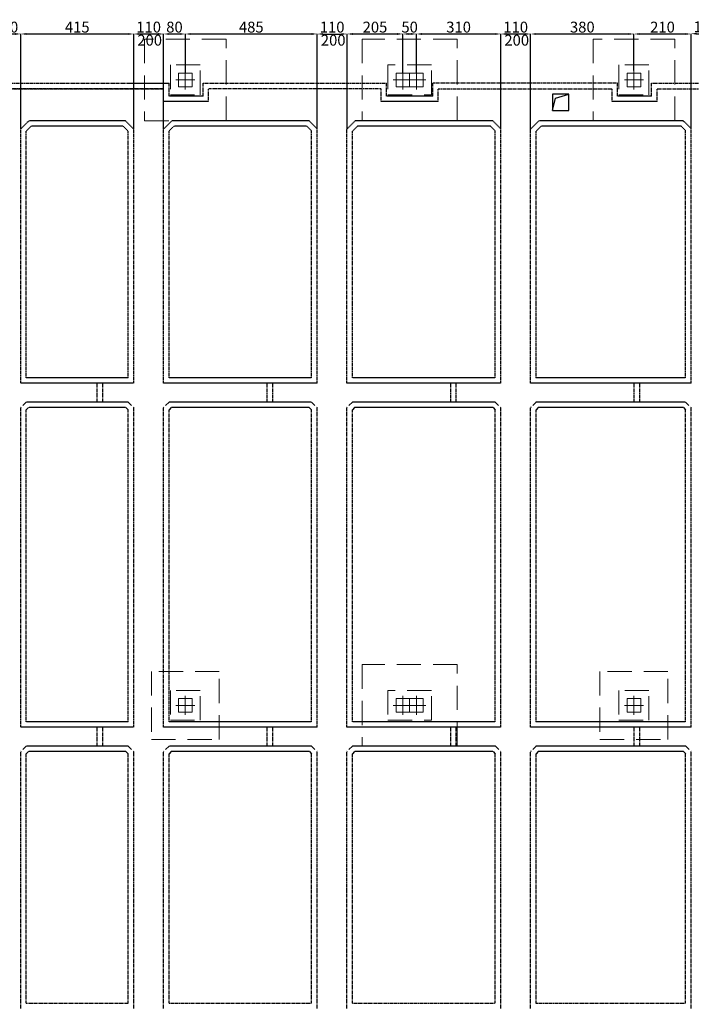
# Model space of a CAD drawing. Extents: x 165382 to 776006, y 58190 to 161194.
# Drawn here: x 730738 to 733208, y 141585 to 145206 of the extents above; entities that cross this region are included whole.
import ezdxf

# ---------------------------------------------------------------- set-up
doc = ezdxf.new("R2010")
doc.units = 0
doc.header["$LTSCALE"] = 7
doc.header["$MEASUREMENT"] = 0
for name, pattern in [('CONTINUA', [0]), ('DASHDOTX2', [50.8, 25.4, -12.7, 0, -12.7]), ('DASHED', [0.75, 0.5, -0.25]), ('HIDDENX2', [19.05, 12.7, -6.35])]:
    doc.linetypes.add(name, pattern=pattern)
doc.layers.get('0').update_dxf_attribs({"color": 81, "linetype": 'CONTINUOUS', "lineweight": 5})
doc.layers.get('DEFPOINTS').update_dxf_attribs({"linetype": 'CONTINUOUS'})
for name, color, linetype, lineweight in [('AKS', 8, 'CONTINUOUS', 15), ('KANAL', 7, 'DASHED', 30), ('PABUC', 8, 'HIDDENX2', 13), ('ÖLÇÜ KANAL', 7, 'CONTINUOUS', 5)]:
    doc.layers.add(name, color=color, linetype=linetype, lineweight=lineweight)
doc.styles.get("Standard").update_dxf_attribs({"font": 'times.ttf', "height": 50})
doc.styles.add('teknik-2', font='times.ttf', dxfattribs={"height": 40})
doc.dimstyles.new('teknik-2', dxfattribs={"dimscale": 100, "dimtxt": 40, "dimasz": 0.2, "dimexe": 0, "dimexo": 0, "dimgap": 0.05, "dimtad": 1, "dimdec": 1, "dimdsep": 46, "dimtxsty": 'teknik-2', "dimcen": 0, "dimclrt": 256, "dimadec": 0, "dimazin": 0, "dimtfac": 0.4286, "dimtdec": 1, "dimtmove": 0, "dimatfit": 3, "dimfxl": 0, "dimtolj": 1, "dimtzin": 0, "dimarcsym": 0})

# ---------------------------------------------------------------- blocks, each defined once
blk = doc.blocks.new('A$C4DC453A1')
for p, q in [((85, 85), (35, 85)), ((35, 85), (35, 35)), ((85, 35), (85, 85)), ((35, 35), (85, 35))]:
    blk.add_line(p, q)
at = {"color": 8, "linetype": 'DASHDOTX2'}
for p, q in [((60, 95), (60, 25)), ((25, 60), (95, 60))]:
    blk.add_line(p, q, dxfattribs=at)
blk = doc.blocks.new('*D34')
at = {"layer": 'DEFPOINTS', "color": 0, "lineweight": 20}
for p in [(730742.2, 145153.2), (730632.2, 144804.3), (730742.2, 144804.3)]:
    blk.add_point(p, dxfattribs=at)
at = {"layer": 'ÖLÇÜ KANAL', "color": 0, "lineweight": -2}
for p, q in [((730632.2, 144804.3), (730632.2, 145153.2)), ((730652.2, 145153.2), (730722.2, 145153.2)), ((730742.2, 144804.3), (730742.2, 145153.2))]:
    blk.add_line(p, q, dxfattribs=at)
at = {"layer": 'ÖLÇÜ KANAL', "color": 0, "lineweight": 20}
for points in [[(730652.2, 145156.5), (730652.2, 145149.8), (730632.2, 145153.2)], [(730722.2, 145156.5), (730722.2, 145149.8), (730742.2, 145153.2)]]:
    blk.add_solid(points, dxfattribs=at)
at = {"layer": 'ÖLÇÜ KANAL', "insert": (730687.2, 145178.5), "char_height": 40, "attachment_point": 5, "style": 'teknik-2'}
blk.add_mtext('\\A1;110', dxfattribs=at)
blk = doc.blocks.new('*D35')
at = {"layer": 'DEFPOINTS', "color": 0, "lineweight": 20}
for p in [(731157.2, 145153.2), (730742.2, 144804.3), (731157.2, 144804.3)]:
    blk.add_point(p, dxfattribs=at)
at = {"layer": 'ÖLÇÜ KANAL', "color": 0, "lineweight": -2}
for p, q in [((730742.2, 144804.3), (730742.2, 145153.2)), ((730762.2, 145153.2), (731137.2, 145153.2)), ((731157.2, 144804.3), (731157.2, 145153.2))]:
    blk.add_line(p, q, dxfattribs=at)
at = {"layer": 'ÖLÇÜ KANAL', "color": 0, "lineweight": 20}
for points in [[(730762.2, 145156.5), (730762.2, 145149.8), (730742.2, 145153.2)], [(731137.2, 145156.5), (731137.2, 145149.8), (731157.2, 145153.2)]]:
    blk.add_solid(points, dxfattribs=at)
at = {"layer": 'ÖLÇÜ KANAL', "insert": (730949.7, 145178.5), "char_height": 40, "attachment_point": 5, "style": 'teknik-2'}
blk.add_mtext('\\A1;415', dxfattribs=at)
blk = doc.blocks.new('*D36')
at = {"layer": 'DEFPOINTS', "color": 0, "lineweight": 20}
for p in [(731267.2, 145153.2), (731157.2, 144804.3), (731267.2, 144804.3)]:
    blk.add_point(p, dxfattribs=at)
at = {"layer": 'ÖLÇÜ KANAL', "color": 0, "lineweight": -2}
for p, q in [((731157.2, 144804.3), (731157.2, 145153.2)), ((731177.2, 145153.2), (731247.2, 145153.2)), ((731267.2, 144804.3), (731267.2, 145153.2))]:
    blk.add_line(p, q, dxfattribs=at)
at = {"layer": 'ÖLÇÜ KANAL', "color": 0, "lineweight": 20}
for points in [[(731177.2, 145156.5), (731177.2, 145149.8), (731157.2, 145153.2)], [(731247.2, 145156.5), (731247.2, 145149.8), (731267.2, 145153.2)]]:
    blk.add_solid(points, dxfattribs=at)
at = {"layer": 'ÖLÇÜ KANAL', "insert": (731212.2, 145178.5), "char_height": 40, "attachment_point": 5, "style": 'teknik-2'}
blk.add_mtext('\\A1;110', dxfattribs=at)
blk = doc.blocks.new('*D37')
at = {"layer": 'DEFPOINTS', "color": 0, "lineweight": 20}
for p in [(731347.2, 145153.2), (731347.2, 145009.4), (731267.2, 144804.3)]:
    blk.add_point(p, dxfattribs=at)
at = {"layer": 'ÖLÇÜ KANAL', "color": 0, "lineweight": -2}
for p, q in [((731267.2, 144804.3), (731267.2, 145153.2)), ((731287.2, 145153.2), (731327.2, 145153.2)), ((731347.2, 145009.4), (731347.2, 145153.2))]:
    blk.add_line(p, q, dxfattribs=at)
at = {"layer": 'ÖLÇÜ KANAL', "color": 0, "lineweight": 20}
for points in [[(731287.2, 145156.5), (731287.2, 145149.8), (731267.2, 145153.2)], [(731327.2, 145156.5), (731327.2, 145149.8), (731347.2, 145153.2)]]:
    blk.add_solid(points, dxfattribs=at)
at = {"layer": 'ÖLÇÜ KANAL', "insert": (731307.2, 145178.5), "char_height": 40, "attachment_point": 5, "style": 'teknik-2'}
blk.add_mtext('\\A1;80', dxfattribs=at)
blk = doc.blocks.new('*D38')
at = {"layer": 'DEFPOINTS', "color": 0, "lineweight": 20}
for p in [(731832.2, 145153.2), (731347.2, 145009.4), (731832.2, 144805)]:
    blk.add_point(p, dxfattribs=at)
at = {"layer": 'ÖLÇÜ KANAL', "color": 0, "lineweight": -2}
for p, q in [((731347.2, 145009.4), (731347.2, 145153.2)), ((731367.2, 145153.2), (731812.2, 145153.2)), ((731832.2, 144805), (731832.2, 145153.2))]:
    blk.add_line(p, q, dxfattribs=at)
at = {"layer": 'ÖLÇÜ KANAL', "color": 0, "lineweight": 20}
for points in [[(731367.2, 145156.5), (731367.2, 145149.8), (731347.2, 145153.2)], [(731812.2, 145156.5), (731812.2, 145149.8), (731832.2, 145153.2)]]:
    blk.add_solid(points, dxfattribs=at)
at = {"layer": 'ÖLÇÜ KANAL', "insert": (731589.7, 145178.5), "char_height": 40, "attachment_point": 5, "style": 'teknik-2'}
blk.add_mtext('\\A1;485', dxfattribs=at)
blk = doc.blocks.new('*D39')
at = {"layer": 'DEFPOINTS', "color": 0, "lineweight": 20}
for p in [(731942.2, 145153.1), (731832.2, 144805), (731942.2, 144803.6)]:
    blk.add_point(p, dxfattribs=at)
at = {"layer": 'ÖLÇÜ KANAL', "color": 0, "lineweight": -2}
for p, q in [((731832.2, 144805), (731832.2, 145153.1)), ((731852.2, 145153.1), (731922.2, 145153.1)), ((731942.2, 144803.6), (731942.2, 145153.1))]:
    blk.add_line(p, q, dxfattribs=at)
at = {"layer": 'ÖLÇÜ KANAL', "color": 0, "lineweight": 20}
for points in [[(731852.2, 145156.5), (731852.2, 145149.8), (731832.2, 145153.1)], [(731922.2, 145156.5), (731922.2, 145149.8), (731942.2, 145153.1)]]:
    blk.add_solid(points, dxfattribs=at)
at = {"layer": 'ÖLÇÜ KANAL', "insert": (731887.2, 145178.5), "char_height": 40, "attachment_point": 5, "style": 'teknik-2'}
blk.add_mtext('\\A1;110', dxfattribs=at)
blk = doc.blocks.new('*D40')
at = {"layer": 'DEFPOINTS', "color": 0, "lineweight": 20}
for p in [(732147.2, 145153.2), (732147.2, 145009.4), (731942.2, 144803.6)]:
    blk.add_point(p, dxfattribs=at)
at = {"layer": 'ÖLÇÜ KANAL', "color": 0, "lineweight": -2}
for p, q in [((731942.2, 144803.6), (731942.2, 145153.2)), ((731962.2, 145153.2), (732127.2, 145153.2)), ((732147.2, 145009.4), (732147.2, 145153.2))]:
    blk.add_line(p, q, dxfattribs=at)
at = {"layer": 'ÖLÇÜ KANAL', "color": 0, "lineweight": 20}
for points in [[(731962.2, 145156.5), (731962.2, 145149.8), (731942.2, 145153.2)], [(732127.2, 145156.5), (732127.2, 145149.8), (732147.2, 145153.2)]]:
    blk.add_solid(points, dxfattribs=at)
at = {"layer": 'ÖLÇÜ KANAL', "insert": (732044.7, 145178.5), "char_height": 40, "attachment_point": 5, "style": 'teknik-2'}
blk.add_mtext('\\A1;205', dxfattribs=at)
blk = doc.blocks.new('*D41')
at = {"layer": 'DEFPOINTS', "color": 0, "lineweight": 20}
for p in [(732197.2, 145153.2), (732147.2, 145009.4), (732197.2, 145009.4)]:
    blk.add_point(p, dxfattribs=at)
at = {"layer": 'ÖLÇÜ KANAL', "color": 0, "lineweight": -2}
for p, q in [((732147.2, 145009.4), (732147.2, 145153.2)), ((732167.2, 145153.2), (732177.2, 145153.2)), ((732197.2, 145009.4), (732197.2, 145153.2))]:
    blk.add_line(p, q, dxfattribs=at)
at = {"layer": 'ÖLÇÜ KANAL', "color": 0, "lineweight": 20}
for points in [[(732167.2, 145156.5), (732167.2, 145149.8), (732147.2, 145153.2)], [(732177.2, 145156.5), (732177.2, 145149.8), (732197.2, 145153.2)]]:
    blk.add_solid(points, dxfattribs=at)
at = {"layer": 'ÖLÇÜ KANAL', "insert": (732172.2, 145178.5), "char_height": 40, "attachment_point": 5, "style": 'teknik-2'}
blk.add_mtext('\\A1;50', dxfattribs=at)
blk = doc.blocks.new('*D42')
at = {"layer": 'DEFPOINTS', "color": 0, "lineweight": 20}
for p in [(732507.2, 145153.2), (732197.2, 145009.4), (732507.2, 144805)]:
    blk.add_point(p, dxfattribs=at)
at = {"layer": 'ÖLÇÜ KANAL', "color": 0, "lineweight": -2}
for p, q in [((732197.2, 145009.4), (732197.2, 145153.2)), ((732217.2, 145153.2), (732487.2, 145153.2)), ((732507.2, 144805), (732507.2, 145153.2))]:
    blk.add_line(p, q, dxfattribs=at)
at = {"layer": 'ÖLÇÜ KANAL', "color": 0, "lineweight": 20}
for points in [[(732217.2, 145156.5), (732217.2, 145149.8), (732197.2, 145153.2)], [(732487.2, 145156.5), (732487.2, 145149.8), (732507.2, 145153.2)]]:
    blk.add_solid(points, dxfattribs=at)
at = {"layer": 'ÖLÇÜ KANAL', "insert": (732352.2, 145178.5), "char_height": 40, "attachment_point": 5, "style": 'teknik-2'}
blk.add_mtext('\\A1;310', dxfattribs=at)
blk = doc.blocks.new('*D43')
at = {"layer": 'DEFPOINTS', "color": 0, "lineweight": 20}
for p in [(732617.2, 145153.2), (732507.2, 144805), (732617.2, 144803.7)]:
    blk.add_point(p, dxfattribs=at)
at = {"layer": 'ÖLÇÜ KANAL', "color": 0, "lineweight": -2}
for p, q in [((732507.2, 144805), (732507.2, 145153.2)), ((732527.2, 145153.2), (732597.2, 145153.2)), ((732617.2, 144803.7), (732617.2, 145153.2))]:
    blk.add_line(p, q, dxfattribs=at)
at = {"layer": 'ÖLÇÜ KANAL', "color": 0, "lineweight": 20}
for points in [[(732527.2, 145156.5), (732527.2, 145149.8), (732507.2, 145153.2)], [(732597.2, 145156.5), (732597.2, 145149.8), (732617.2, 145153.2)]]:
    blk.add_solid(points, dxfattribs=at)
at = {"layer": 'ÖLÇÜ KANAL', "insert": (732562.2, 145178.5), "char_height": 40, "attachment_point": 5, "style": 'teknik-2'}
blk.add_mtext('\\A1;110', dxfattribs=at)
blk = doc.blocks.new('*D44')
at = {"layer": 'DEFPOINTS', "color": 0, "lineweight": 20}
for p in [(732997.2, 145153.2), (732997.2, 145019.4), (732617.2, 144803.7)]:
    blk.add_point(p, dxfattribs=at)
at = {"layer": 'ÖLÇÜ KANAL', "color": 0, "lineweight": -2}
for p, q in [((732617.2, 144803.7), (732617.2, 145153.2)), ((732637.2, 145153.2), (732977.2, 145153.2)), ((732997.2, 145019.4), (732997.2, 145153.2))]:
    blk.add_line(p, q, dxfattribs=at)
at = {"layer": 'ÖLÇÜ KANAL', "color": 0, "lineweight": 20}
for points in [[(732637.2, 145156.5), (732637.2, 145149.8), (732617.2, 145153.2)], [(732977.2, 145156.5), (732977.2, 145149.8), (732997.2, 145153.2)]]:
    blk.add_solid(points, dxfattribs=at)
at = {"layer": 'ÖLÇÜ KANAL', "insert": (732807.2, 145178.5), "char_height": 40, "attachment_point": 5, "style": 'teknik-2'}
blk.add_mtext('\\A1;380', dxfattribs=at)
blk = doc.blocks.new('*D45')
at = {"layer": 'DEFPOINTS', "color": 0, "lineweight": 20}
for p in [(733207.2, 145153.2), (732997.2, 145019.4), (733207.2, 144806)]:
    blk.add_point(p, dxfattribs=at)
at = {"layer": 'ÖLÇÜ KANAL', "color": 0, "lineweight": -2}
for p, q in [((732997.2, 145019.4), (732997.2, 145153.2)), ((733017.2, 145153.2), (733187.2, 145153.2)), ((733207.2, 144806), (733207.2, 145153.2))]:
    blk.add_line(p, q, dxfattribs=at)
at = {"layer": 'ÖLÇÜ KANAL', "color": 0, "lineweight": 20}
for points in [[(733017.2, 145156.5), (733017.2, 145149.8), (732997.2, 145153.2)], [(733187.2, 145156.5), (733187.2, 145149.8), (733207.2, 145153.2)]]:
    blk.add_solid(points, dxfattribs=at)
at = {"layer": 'ÖLÇÜ KANAL', "insert": (733102.2, 145178.5), "char_height": 40, "attachment_point": 5, "style": 'teknik-2'}
blk.add_mtext('\\A1;210', dxfattribs=at)
blk = doc.blocks.new('*D309')
at = {"layer": 'DEFPOINTS', "color": 0, "lineweight": 20}
for p in [(733317.2, 145154.2), (733207.2, 144806), (733317.2, 144802.7)]:
    blk.add_point(p, dxfattribs=at)
at = {"layer": 'ÖLÇÜ KANAL', "color": 0, "lineweight": -2}
for p, q in [((733207.2, 144806), (733207.2, 145154.2)), ((733227.2, 145154.2), (733297.2, 145154.2)), ((733317.2, 144802.7), (733317.2, 145154.2))]:
    blk.add_line(p, q, dxfattribs=at)
at = {"layer": 'ÖLÇÜ KANAL', "color": 0, "lineweight": 20}
for points in [[(733227.2, 145157.5), (733227.2, 145150.8), (733207.2, 145154.2)], [(733297.2, 145157.5), (733297.2, 145150.8), (733317.2, 145154.2)]]:
    blk.add_solid(points, dxfattribs=at)
at = {"layer": 'ÖLÇÜ KANAL', "insert": (733262.2, 145179.5), "char_height": 40, "attachment_point": 5, "style": 'teknik-2'}
blk.add_mtext('\\A1;110', dxfattribs=at)

msp = doc.modelspace()

# ---------------------------------------------------------------- linework, layer by layer
at = {"layer": 'KANAL'}
for p, q in [((730612.16, 144971.91), (731287.16, 144971.91)), ((731137.93, 144971.91), (731287.16, 144971.91)), ((731287.16, 144924.41), (731287.16, 144971.91)), ((731412.16, 144924.41), (731412.16, 144971.91)), ((731412.16, 144971.91), (732087.16, 144971.91)), ((732087.16, 144924.41), (732087.16, 144971.91)), ((732257.15, 144924.41), (732257.16, 144971.91)), ((732937.16, 144972.03), (732257.16, 144972.03)), ((732937.16, 144924.41), (732937.16, 144971.91)), ((733062.16, 144924.41), (733062.16, 144971.91)), ((733062.16, 144971.91), (733737.17, 144971.91)), ((730632.16, 144951.91), (731267.16, 144951.91)), ((731267.16, 144904.41), (731267.16, 144951.91)), ((732067.16, 144951.91), (731432.16, 144951.91)), ((731432.16, 144904.41), (731432.16, 144951.91)), ((732067.16, 144904.41), (732067.16, 144951.91)), ((732277.16, 144951.91), (732917.16, 144951.91)), ((732277.16, 144904.41), (732277.16, 144951.91)), ((732917.16, 144904.41), (732917.16, 144951.91)), ((733082.16, 144904.41), (733082.16, 144951.91)), ((733082.16, 144951.91), (733717.17, 144951.91)), ((730772.23, 144834.41), (730742.16, 144804.34)), ((731127.09, 144834.41), (731157.16, 144804.34)), ((731297.22, 144834.41), (731267.16, 144804.34)), ((731802.1, 144834.41), (731831.48, 144805.02)), ((731972.23, 144834.41), (731941.48, 144803.66)), ((732477.78, 144834.41), (732507.16, 144805.02)), ((732647.91, 144834.41), (732617.16, 144803.66)), ((733178.76, 144834.41), (733207.16, 144806)), ((730742.16, 143869.41), (730742.16, 144804.34)), ((730780.51, 144814.41), (730762.16, 144796.06)), ((730762.16, 143889.41), (730762.16, 144796.06)), ((731118.81, 144814.41), (731137.18, 144796.04)), ((731137.27, 143889.41), (731137.18, 144796.04)), ((731157.16, 143869.41), (731157.16, 144804.34)), ((731267.16, 143869.41), (731267.16, 144804.34)), ((731305.51, 144814.41), (731287.16, 144796.06)), ((731287.16, 143889.41), (731287.16, 144796.06)), ((731793.81, 144814.41), (731811.48, 144796.74)), ((731811.48, 143889.41), (731811.48, 144796.74)), ((731831.48, 143869.41), (731831.48, 144805.02)), ((731941.48, 143869.41), (731941.48, 144803.66)), ((731980.51, 144814.41), (731961.48, 144795.37)), ((731961.48, 143889.41), (731961.48, 144795.37)), ((732469.49, 144814.41), (732487.16, 144796.74)), ((732487.16, 143889.41), (732487.16, 144796.74)), ((732507.16, 143869.41), (732507.16, 144805.02)), ((732617.16, 143869.41), (732617.16, 144803.66)), ((732656.19, 144814.41), (732637.16, 144795.37)), ((732637.16, 143889.41), (732637.16, 144795.37)), ((733170.47, 144814.41), (733187.16, 144797.72)), ((733187.16, 143889.41), (733187.16, 144797.72)), ((733207.16, 143869.41), (733207.16, 144806)), ((731022.16, 143869.59), (731022.16, 143799.17)), ((731042.16, 143869.59), (731042.16, 143799.17)), ((731647.16, 143869.62), (731647.16, 143799.19)), ((731667.16, 143869.62), (731667.16, 143799.19)), ((732322.16, 143869.62), (732322.16, 143799.19)), ((732342.16, 143869.62), (732342.16, 143799.19)), ((732997.16, 143869.62), (732997.16, 143799.19)), ((733017.16, 143869.62), (733017.16, 143799.19)), ((730742.16, 142604.41), (730742.16, 143779.41)), ((731157.16, 142604.41), (731157.16, 143779.41)), ((731267.16, 142604.41), (731267.16, 143779.41)), ((731831.48, 142604.41), (731831.48, 143779.41)), ((731941.48, 142604.41), (731941.48, 143779.41)), ((732507.16, 142604.41), (732507.16, 143779.41)), ((732617.16, 142604.41), (732617.16, 143779.41)), ((733207.16, 142604.41), (733207.16, 143779.41)), ((730762.16, 142624.41), (730762.16, 143771.12)), ((731137.16, 142624.41), (731137.16, 143771.12)), ((731287.16, 142624.41), (731287.16, 143771.12)), ((731811.48, 142624.41), (731811.48, 143771.12)), ((731961.48, 142624.41), (731961.48, 143771.12)), ((732487.16, 142624.41), (732487.16, 143771.12)), ((732637.16, 142624.41), (732637.16, 143771.12)), ((733187.16, 142624.41), (733187.16, 143771.12)), ((731022.16, 142604.59), (731022.16, 142534.17)), ((731042.16, 142604.59), (731042.16, 142534.17)), ((731647.16, 142604.62), (731647.16, 142534.19)), ((731667.16, 142604.62), (731667.16, 142534.19)), ((732322.16, 142604.62), (732322.16, 142534.19)), ((732342.16, 142604.62), (732342.16, 142534.19)), ((732997.16, 142604.62), (732997.16, 142534.19)), ((733017.16, 142604.62), (733017.16, 142534.19)), ((730742.16, 141569.41), (730742.16, 142514.41)), ((730762.16, 141589.41), (730762.16, 142506.12)), ((731137.16, 141589.41), (731137.16, 142506.12)), ((731157.16, 141569.41), (731157.16, 142514.41)), ((731267.16, 141569.41), (731267.16, 142514.41)), ((731287.16, 141589.41), (731287.16, 142506.12)), ((731811.48, 141589.41), (731811.48, 142506.33)), ((731831.48, 141569.41), (731831.48, 142514.62)), ((731941.48, 141569.41), (731941.48, 142514.47)), ((731961.48, 141589.41), (731961.48, 142506.19)), ((732487.16, 141589.41), (732487.16, 142506.33)), ((732507.16, 141569.41), (732507.16, 142514.62)), ((732617.16, 141569.41), (732617.16, 142514.47)), ((732637.16, 141589.41), (732637.16, 142506.19)), ((733187.16, 141589.41), (733187.16, 142506.33)), ((733207.16, 141569.41), (733207.16, 142514.62)), ((730762.16, 141589.41), (731137.16, 141589.41)), ((731287.16, 141589.41), (731811.48, 141589.41)), ((731961.48, 141589.41), (732486.48, 141589.41)), ((732636.48, 141589.41), (733187.16, 141589.41))]:
    msp.add_line(p, q, dxfattribs=at)
at = {"layer": 'KANAL', "lineweight": -3}
for p, q in [((731267.16, 144951.91), (730632.16, 144951.91)), ((731267.16, 144951.91), (731157.93, 144951.91)), ((731941.48, 144951.91), (731831.48, 144951.91))]:
    msp.add_line(p, q, dxfattribs=at)
at = {"layer": 'KANAL', "linetype": 'CONTINUA'}
for p, q in [((732709.22, 144917.23), (732757.15, 144931.88)), ((732697.15, 144871.88), (732709.22, 144917.23))]:
    msp.add_line(p, q, dxfattribs=at)
at = {"layer": 'KANAL', "ltscale": 0.1}
for p, q in [((731432.16, 144904.41), (731267.16, 144904.41)), ((731412.16, 144924.41), (731287.16, 144924.41)), ((732277.16, 144904.41), (732067.16, 144904.41)), ((732257.15, 144924.41), (732087.16, 144924.41)), ((733082.16, 144904.41), (732917.16, 144904.41)), ((733062.16, 144924.41), (732937.16, 144924.41)), ((731127.09, 144834.41), (730772.23, 144834.41)), ((731802.1, 144834.41), (731297.22, 144834.41)), ((732477.8, 144834.41), (731972.23, 144834.41)), ((733178.76, 144834.41), (732647.93, 144834.41)), ((731118.81, 144814.41), (730780.51, 144814.41)), ((731793.81, 144814.41), (731305.51, 144814.41)), ((732469.51, 144814.41), (731980.51, 144814.41)), ((733170.47, 144814.41), (732656.21, 144814.41)), ((731136.42, 143889.41), (730762.16, 143889.41)), ((731811.48, 143889.41), (731287.16, 143889.41)), ((732486.48, 143889.41), (731961.48, 143889.41)), ((733187.16, 143889.41), (732636.48, 143889.41)), ((731156.42, 143869.41), (730742.16, 143869.41)), ((731831.48, 143869.41), (731267.16, 143869.41)), ((732506.48, 143869.41), (731941.48, 143869.41)), ((733207.16, 143869.41), (732616.48, 143869.41)), ((731136.42, 143799.41), (730762.9, 143799.41)), ((731128.13, 143779.41), (730771.19, 143779.41)), ((731811.48, 143799.41), (731287.16, 143799.41)), ((731803.19, 143779.41), (731295.44, 143779.41)), ((732487.18, 143799.41), (731961.48, 143799.41)), ((732478.89, 143779.41), (731969.76, 143779.41)), ((733187.16, 143799.41), (732636.48, 143799.41)), ((733178.88, 143779.41), (732644.76, 143779.41)), ((731136.42, 142624.41), (730762.9, 142624.41)), ((731811.48, 142624.41), (731286.42, 142624.41)), ((732486.48, 142624.41), (731962.87, 142624.41)), ((733187.16, 142624.41), (732636.48, 142624.41)), ((731156.42, 142604.41), (730742.9, 142604.41)), ((731831.48, 142604.41), (731267.16, 142604.41)), ((732506.48, 142604.41), (731941.48, 142604.41)), ((733207.16, 142604.41), (732616.48, 142604.41)), ((731137.16, 142534.41), (730762.16, 142534.41)), ((731128.87, 142514.41), (730770.45, 142514.41)), ((731811.69, 142534.41), (731287.16, 142534.41)), ((731803.4, 142514.41), (731295.44, 142514.41)), ((732487.39, 142534.41), (731961.42, 142534.41)), ((732479.1, 142514.41), (731969.7, 142514.41)), ((733187.37, 142534.41), (732636.42, 142534.41)), ((733179.09, 142514.41), (732644.7, 142514.41))]:
    msp.add_line(p, q, dxfattribs=at)
at = {"layer": 'KANAL', "ltscale": 5}
for p, q in [((730762.16, 143799.41), (730742.16, 143779.41)), ((730770.45, 143779.41), (730762.16, 143771.12)), ((731128.87, 143779.41), (731137.16, 143771.12)), ((731137.16, 143799.41), (731157.16, 143779.41)), ((731287.16, 143799.41), (731267.16, 143779.41)), ((731295.44, 143779.41), (731287.16, 143771.12)), ((731803.19, 143779.41), (731811.48, 143771.12)), ((731811.48, 143799.41), (731831.48, 143779.41)), ((731961.48, 143799.41), (731941.48, 143779.41)), ((731969.76, 143779.41), (731961.48, 143771.12)), ((732478.87, 143779.41), (732487.16, 143771.12)), ((732487.16, 143799.41), (732507.16, 143779.41)), ((732637.16, 143799.41), (732617.16, 143779.41)), ((732645.44, 143779.41), (732637.16, 143771.12)), ((733178.88, 143779.41), (733187.16, 143771.12)), ((733187.16, 143799.41), (733207.16, 143779.41)), ((730762.16, 142534.41), (730742.16, 142514.41)), ((730770.45, 142514.41), (730762.16, 142506.12)), ((731128.87, 142514.41), (731137.16, 142506.12)), ((731137.16, 142534.41), (731157.16, 142514.41)), ((731287.16, 142534.41), (731267.16, 142514.41)), ((731295.44, 142514.41), (731287.16, 142506.12)), ((731803.4, 142514.41), (731811.48, 142506.33)), ((731811.69, 142534.41), (731831.48, 142514.62)), ((731961.42, 142534.41), (731941.48, 142514.47)), ((731969.7, 142514.41), (731961.48, 142506.19)), ((732479.08, 142514.41), (732487.16, 142506.33)), ((732487.37, 142534.41), (732507.16, 142514.62)), ((732637.1, 142534.41), (732617.16, 142514.47)), ((732645.38, 142514.41), (732637.16, 142506.19)), ((733179.09, 142514.41), (733187.37, 142506.12)), ((733187.37, 142534.41), (733207.37, 142514.41)), ((733207.16, 142514.62), (733207.37, 142514.41))]:
    msp.add_line(p, q, dxfattribs=at)
at = {"layer": 'KANAL', "linetype": 'CONTINUA'}
msp.add_lwpolyline([(732697.15, 144871.88), (732757.15, 144871.88), (732757.15, 144931.88), (732697.15, 144931.88)], close=True, dxfattribs=at)
at = {"layer": 'PABUC'}
for points in [[(731197.16, 144834.41), (731497.16, 144834.41), (731497.16, 145134.41), (731197.16, 145134.41)], [(731997.16, 144834.41), (732347.16, 144834.41), (732347.16, 145134.41), (731997.16, 145134.41)], [(732847.16, 144834.41), (733147.16, 144834.41), (733147.16, 145134.41), (732847.16, 145134.41)], [(731997.16, 142534.41), (732347.16, 142534.41), (732347.16, 142834.41), (731997.16, 142834.41)], [(731222.16, 142559.41), (731472.16, 142559.41), (731472.16, 142809.41), (731222.16, 142809.41)], [(732872.16, 142559.41), (733122.16, 142559.41), (733122.16, 142809.41), (732872.16, 142809.41)]]:
    msp.add_lwpolyline(points, close=True, dxfattribs=at)
at = {"layer": 'PABUC', "color": 6}
for points in [[(731292.16, 144929.41), (731402.16, 144929.41), (731402.16, 145039.41), (731292.16, 145039.41)], [(732092.16, 144929.41), (732252.16, 144929.41), (732252.16, 145039.41), (732092.16, 145039.41)], [(732942.16, 144929.41), (733052.16, 144929.41), (733052.16, 145039.41), (732942.16, 145039.41)], [(731292.16, 142629.41), (731402.16, 142629.41), (731402.16, 142739.41), (731292.16, 142739.41)], [(732092.16, 142629.41), (732252.16, 142629.41), (732252.16, 142739.41), (732092.16, 142739.41)], [(732942.16, 142629.41), (733052.16, 142629.41), (733052.16, 142739.41), (732942.16, 142739.41)]]:
    msp.add_lwpolyline(points, close=True, dxfattribs=at)

# ---------------------------------------------------------------- block references
at = {"layer": 'AKS'}
for p in [(731287.16, 144924.41), (732087.16, 144924.41), (732137.16, 144924.41), (732937.16, 144924.41), (731287.16, 142624.41), (732087.16, 142624.41), (732137.16, 142624.41), (732937.16, 142624.41)]:
    msp.add_blockref('A$C4DC453A1', p, dxfattribs=at)

# ---------------------------------------------------------------- texts
at = {"layer": 'ÖLÇÜ KANAL', "char_height": 40, "width": 39.9, "attachment_point": 1}
for insert in [(731170.53, 145150.42), (731845.55, 145150.38), (732520.55, 145150.42)]:
    msp.add_mtext('200', dxfattribs=dict(at, insert=insert))

# ---------------------------------------------------------------- dimensions: what is measured, and where the dimension line sits
at = {"layer": 'ÖLÇÜ KANAL'}
for base, p1, p2, picture, middle in [((730742.16, 145153.18), (730632.16, 144804.34), (730742.16, 144804.34), '*D34', (730687.16, 145178.52)), ((731157.16, 145153.18), (730742.16, 144804.34), (731157.16, 144804.34), '*D35', (730949.66, 145178.52)), ((731267.16, 145153.18), (731157.16, 144804.34), (731267.16, 144804.34), '*D36', (731212.16, 145178.52)), ((731347.16, 145153.18), (731267.16, 144804.34), (731347.16, 145009.41), '*D37', (731307.16, 145178.52)), ((731832.18, 145153.18), (731347.16, 145009.41), (731832.18, 144804.98), '*D38', (731589.67, 145178.52)), ((731942.18, 145153.14), (731832.18, 144804.98), (731942.18, 144803.62), '*D39', (731887.18, 145178.48)), ((732147.16, 145153.18), (731942.18, 144803.62), (732147.16, 145009.41), '*D40', (732044.67, 145178.52)), ((732507.18, 145153.18), (732197.16, 145009.41), (732507.18, 144805.02), '*D42', (732352.17, 145178.52)), ((732617.18, 145153.18), (732507.18, 144805.02), (732617.18, 144803.66), '*D43', (732562.18, 145178.52)), ((732997.16, 145153.18), (732617.18, 144803.66), (732997.16, 145019.41), '*D44', (732807.17, 145178.52)), ((733207.16, 145153.18), (732997.16, 145019.41), (733207.16, 144806), '*D45', (733102.16, 145178.52)), ((733317.16, 145154.15), (733207.16, 144806), (733317.16, 144802.68), '*D309', (733262.16, 145179.5))]:
    dim = msp.add_linear_dim(base=base, p1=p1, p2=p2, dimstyle='teknik-2', override={"dimtad": 3}, dxfattribs=at)
    dim.commit()
    dim.dimension.update_dxf_attribs({"geometry": picture, "text_midpoint": middle})
dim = msp.add_linear_dim(base=(732197.16, 145153.18), p1=(732147.16, 145009.41), p2=(732197.16, 145009.41), dimstyle='teknik-2', override={"dimtad": 3}, dxfattribs=at)
dim.commit()
dim.dimension.update_dxf_attribs({"geometry": '*D41', "text_midpoint": (732172.16, 145153.18), "dimtype": 160})

doc.saveas('drawing.dxf')
